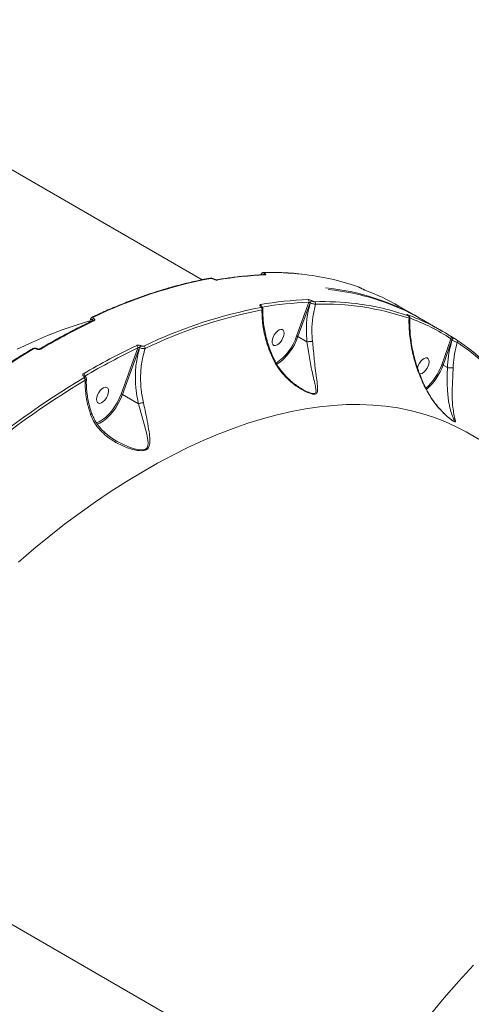
# Model space of a CAD drawing. Units: millimetres. Extents: x -9081 to 9025, y -10287 to 9312.
# Drawn here: x -5224 to -4997, y 2867 to 3363 of the extents above; entities that cross this region are included whole.
import ezdxf

# ---------------------------------------------------------------- set-up
doc = ezdxf.new("R2010")
doc.units = ezdxf.units.MM
doc.layers.add('dikom', color=7, linetype='Continuous')

msp = doc.modelspace()

# ---------------------------------------------------------------- linework, layer by layer
at = {"layer": 'dikom', "color": 7, "linetype": 'Continuous', "lineweight": 15}
for p, q in [((-5132.16, 3232.23), (-5359.16, 3363.28)), ((-5126.48, 3232.54), (-5126.54, 3232.57)), ((-5126.26, 3232.51), (-5126.32, 3232.54)), ((-5102.35, 3235.2), (-5102.61, 3234.62)), ((-5100.78, 3234.7), (-5100.78, 3234.7)), ((-5100.69, 3235.3), (-5100.65, 3235.27)), ((-5052.31, 3227.97), (-5052.38, 3228.01)), ((-5052.34, 3227.99), (-5052.38, 3228.01)), ((-5052.26, 3227.95), (-5052.34, 3227.99)), ((-5052.26, 3227.95), (-5052.31, 3227.97)), ((-5076.9, 3221.56), (-5076.86, 3221.54)), ((-5102.67, 3218.79), (-5102.73, 3218.82)), ((-5102.45, 3218.76), (-5102.51, 3218.79)), ((-5084.64, 3203.71), (-5078.48, 3220.84)), ((-5077.82, 3220.61), (-5083.97, 3203.51)), ((-5077.78, 3220.59), (-5077.82, 3220.61)), ((-5023.15, 3213.16), (-5033.17, 3218.95)), ((-5187.59, 3211.77), (-5187.85, 3211.28)), ((-5187.67, 3211.37), (-5187.53, 3211.74)), ((-5187.53, 3211.74), (-5187.59, 3211.77)), ((-5186.87, 3212.66), (-5186.81, 3212.63)), ((-5028.48, 3214.21), (-5028.55, 3214.25)), ((-5028.51, 3214.23), (-5028.55, 3214.25)), ((-5028.43, 3214.19), (-5028.51, 3214.23)), ((-5028.43, 3214.19), (-5028.48, 3214.21)), ((-5011.64, 3206.52), (-5021.66, 3212.31)), ((-5079.43, 3200.89), (-5083.97, 3203.51)), ((-5011.55, 3189.37), (-5006.88, 3202.47)), ((-5006.4, 3201.76), (-5010.89, 3189.17)), ((-5006.38, 3201.75), (-5006.4, 3201.76)), ((-5005.29, 3202.66), (-5005.31, 3202.67)), ((-5005.31, 3202.67), (-5005.3, 3202.67)), ((-5005.29, 3202.66), (-5005.28, 3202.65)), ((-5215.65, 3197.32), (-5215.69, 3197.34)), ((-5215.22, 3197.37), (-5215.26, 3197.4)), ((-5173.03, 3174.54), (-5164.6, 3197.79)), ((-5163.78, 3198.02), (-5172.36, 3174.34)), ((-5163.72, 3197.99), (-5163.78, 3198.02)), ((-5163.06, 3198.91), (-5163, 3198.88)), ((-5008.7, 3187.91), (-5010.89, 3189.17)), ((-5008.69, 3187.91), (-5008.7, 3187.91)), ((-5191.85, 3183.58), (-5191.89, 3183.61)), ((-5191.42, 3183.64), (-5191.46, 3183.66)), ((-5164.28, 3169.68), (-5172.36, 3174.34)), ((-5184.3, 3159.69), (-5185.07, 3159.37)), ((-4771.39, 3023.94), (-4998.39, 3154.99)), ((-5324.44, 2962.77), (-5064.63, 2812.76))]:
    msp.add_line(p, q, dxfattribs=at)
at = {"layer": 'dikom', "color": 7, "linetype": 'Continuous', "lineweight": 15, "flags": 128}
for points in [[(-5225.38, 3197.27), (-5217.75, 3200.79), (-5210.17, 3204.01), (-5202.65, 3206.93), (-5195.2, 3209.53), (-5188.77, 3211.54)], [(-5091.12, 3204.06), (-5090.97, 3205.13), (-5091.06, 3206.05), (-5091.39, 3206.72), (-5091.93, 3207.1), (-5092.64, 3207.16), (-5093.45, 3206.89), (-5094.31, 3206.32), (-5095.14, 3205.48), (-5095.88, 3204.46), (-5096.46, 3203.32), (-5096.84, 3202.17), (-5096.99, 3201.09), (-5096.9, 3200.18), (-5096.57, 3199.5), (-5096.03, 3199.12), (-5095.32, 3199.06), (-5094.51, 3199.33), (-5093.65, 3199.91), (-5092.82, 3200.74), (-5092.08, 3201.77), (-5091.5, 3202.9), (-5091.12, 3204.06)], [(-5006.4, 3201.76), (-5006.31, 3201.98), (-5006.18, 3202.19), (-5006.04, 3202.37), (-5005.88, 3202.53), (-5005.72, 3202.64), (-5005.56, 3202.7), (-5005.42, 3202.71), (-5005.31, 3202.67)], [(-5006.38, 3201.75), (-5006.28, 3201.97), (-5006.16, 3202.17), (-5006.01, 3202.36), (-5005.86, 3202.51), (-5005.69, 3202.62), (-5005.54, 3202.69), (-5005.4, 3202.7), (-5005.29, 3202.66)], [(-5018.03, 3189.72), (-5017.88, 3190.79), (-5017.98, 3191.71), (-5018.31, 3192.38), (-5018.85, 3192.76), (-5019.55, 3192.82), (-5020.37, 3192.55), (-5021.23, 3191.98), (-5022.06, 3191.14), (-5022.8, 3190.12), (-5023.38, 3188.98), (-5023.76, 3187.83), (-5023.79, 3187.71)], [(-5022.72, 3184.73), (-5022.24, 3184.72), (-5021.43, 3184.99), (-5020.57, 3185.57), (-5019.74, 3186.4), (-5019, 3187.43), (-5018.42, 3188.57), (-5018.03, 3189.72)], [(-5179.51, 3174.89), (-5179.36, 3175.96), (-5179.45, 3176.87), (-5179.78, 3177.55), (-5180.32, 3177.93), (-5181.03, 3177.99), (-5181.84, 3177.72), (-5182.7, 3177.14), (-5183.53, 3176.31), (-5184.27, 3175.28), (-5184.85, 3174.15), (-5185.23, 3173), (-5185.38, 3171.92), (-5185.29, 3171.01), (-5184.96, 3170.33), (-5184.42, 3169.95), (-5183.71, 3169.89), (-5182.9, 3170.16), (-5182.04, 3170.74), (-5181.21, 3171.57), (-5180.47, 3172.6), (-5179.89, 3173.73), (-5179.51, 3174.89)], [(-5185.45, 3159.98), (-5184.14, 3160.56), (-5182.51, 3161.55), (-5180.87, 3162.83), (-5179.27, 3164.36), (-5177.74, 3166.13), (-5176.32, 3168.07), (-5175.04, 3170.16), (-5173.94, 3172.33), (-5173.03, 3174.54)], [(-5172.36, 3174.34), (-5173.3, 3172.06), (-5174.44, 3169.82), (-5175.76, 3167.68), (-5177.23, 3165.67), (-5178.8, 3163.85), (-5180.45, 3162.26), (-5182.14, 3160.94), (-5183.82, 3159.92), (-5184.3, 3159.69)], [(-4998.39, 3154.99), (-4999.25, 3155.48), (-5004.56, 3158.28), (-5010.05, 3160.76), (-5015.7, 3162.93), (-5021.52, 3164.79), (-5027.49, 3166.33), (-5033.61, 3167.55), (-5039.88, 3168.45), (-5046.28, 3169.03), (-5052.82, 3169.29), (-5059.49, 3169.23), (-5066.27, 3168.85), (-5073.17, 3168.15), (-5080.18, 3167.12), (-5087.29, 3165.78), (-5094.5, 3164.12), (-5101.79, 3162.15), (-5109.17, 3159.86), (-5116.62, 3157.25), (-5124.14, 3154.34), (-5131.71, 3151.12), (-5139.35, 3147.6), (-5147.03, 3143.77), (-5154.74, 3139.65), (-5162.49, 3135.23), (-5170.27, 3130.53), (-5178.06, 3125.54), (-5185.87, 3120.27), (-5193.67, 3114.72), (-5201.48, 3108.91), (-5209.27, 3102.83), (-5217.04, 3096.49), (-5224.79, 3089.89)], [(-5175, 3150.63), (-5169.24, 3147.92), (-5166.49, 3147.03), (-5163.65, 3146.48), (-5161.49, 3146.55), (-5161.08, 3146.67), (-5160.24, 3147.17), (-5160.05, 3147.37), (-5159.57, 3148.4), (-5159.43, 3149.78), (-5159.55, 3151.29), (-5160.11, 3154.29), (-5161.37, 3159.31), (-5162.89, 3164.85), (-5164.28, 3169.67), (-5164.28, 3169.68), (-5164.28, 3169.68)], [(-5017.45, 2861.61), (-5010.25, 2870.19), (-5002.96, 2878.57), (-4995.6, 2886.75)]]:
    msp.add_lwpolyline(points, dxfattribs=at)
at = {"layer": 'dikom', "color": 7, "linetype": 'Continuous', "lineweight": 15}
for centre, radius, start, end in [((-5081.16, 2992.1), 245.28, 100.9847, 115.5448), ((-5128.24, 3232.31), 0.668, 58.7859, 99.7832), ((-5126.47, 3232.26), 0.316, 62.0694, 102.5983), ((-5126.41, 3232.23), 0.314, 60.4878, 102.6712), ((-5124.76, 3231.49), 0.673, 58.9536, 99.9031), ((-5094.24, 3061.6), 173.12, 92.0403, 100.0359), ((-5100.45, 3234.2), 1.12, 102.554, 155.1989), ((-5100.41, 3234.19), 1.11, 102.4449, 154.1289), ((-5101.21, 3235.14), 0.696, 59.4795, 91.2617), ((-5097.12, 3092.29), 143.51, 83.9812, 91.494), ((-5100.76, 3234.01), 0.694, 59.4283, 91.6484), ((-5094.82, 3111.76), 123.9, 70.6056, 84.0946), ((-5081.59, 3110.82), 117.85, 59.8525, 84.3971), ((-5080.23, 3109.55), 118.28, 60.3174, 84.3898), ((-5089.38, 3121.51), 112.49, 60.0214, 69.6641), ((-5072.71, 3049.17), 173.12, 92.0403, 100.0359), ((-5079.5, 3221.26), 1.11, 337.9794, 55.6451), ((-5076.53, 3220.27), 1.34, 105.9134, 165.2101), ((-5076.49, 3220.25), 1.34, 105.9196, 165.2038), ((-5055.83, 2977.47), 245.28, 100.9847, 115.5448), ((-5055.45, 2976.75), 244.73, 100.9846, 115.5448), ((-5103.49, 3218.7), 1.12, 0.4599, 57.0067), ((-5102.66, 3218.52), 0.314, 60.2891, 102.6704), ((-5102.6, 3218.48), 0.317, 63.2904, 102.5465), ((-5103.21, 3217.29), 1.17, 345.6619, 56.236), ((-5072.34, 3048.46), 172.49, 92.0378, 99.8865), ((-5071.78, 3078.37), 142.8, 83.1075, 91.5059), ((-5076.15, 3220.21), 1.1, 341.1348, 55.7772), ((-5070.71, 3089.37), 130.56, 70.9186, 91.9302), ((-5069.26, 3098.03), 122.98, 70.569, 83.1741), ((-5039.23, 2901.32), 343.46, 115.4332, 120.4962), ((-5186.06, 3211.27), 1.61, 120.1347, 161.697), ((-5186, 3211.23), 1.61, 120.1265, 161.717), ((-5187.26, 3212.9), 0.601, 56.2983, 112.2445), ((-5187.07, 3210.99), 0.605, 56.5048, 112.2306), ((-5067.71, 3109.4), 112.14, 57.2933, 69.676), ((-5029.17, 3213.87), 0.803, 24.7891, 59.4011), ((-5028.9, 3213.2), 0.978, 333.0853, 55.4832), ((-5067.3, 3108.39), 111.82, 57.2915, 69.1857), ((-5110.02, 3212.37), 26.83, 304.0142, 341.157), ((-5110.2, 3212.47), 27.71, 304.2222, 341.1405), ((-5007.64, 3203), 0.923, 325.0529, 55.3317), ((-5069.46, 3103.58), 118.1, 38.4567, 56.3614), ((-5004.55, 3201.15), 0.907, 328.6228, 55.7809), ((-4983, 2807.59), 454.69, 120.9886, 130.1305), ((-5217.43, 3196.91), 0.572, 54.8588, 115.6759), ((-5215.43, 3197.01), 0.427, 66.3447, 127.6147), ((-5215.39, 3196.98), 0.426, 65.7735, 127.6543), ((-5213.86, 3196.8), 0.57, 54.7438, 115.7203), ((-5017.7, 2888.89), 343.46, 115.4332, 120.4962), ((-5017.45, 2888.37), 342.63, 115.4332, 120.4964), ((-5165.91, 3197.95), 1.33, 353.2337, 57.6856), ((-5162.25, 3197.52), 1.61, 120.1265, 161.717), ((-5162.19, 3197.48), 1.61, 120.1343, 161.7092), ((-5162.31, 3197.65), 1.33, 355.9594, 57.4971), ((-5069.05, 3102.57), 117.83, 38.4568, 56.3615), ((-5038.78, 3199.14), 28.93, 311.6379, 340.2644), ((-5038.43, 3198.89), 29.21, 311.0237, 340.5722), ((-4957.67, 2792.96), 454.69, 120.9886, 130.1305), ((-4957.51, 2792.65), 453.68, 120.9885, 130.1306), ((-5192.74, 3183.64), 1.41, 358.3985, 58.3798), ((-5191.63, 3183.27), 0.425, 65.6302, 127.6983), ((-5191.59, 3183.24), 0.43, 67.4632, 127.4896), ((-5192.53, 3181.53), 1.44, 1.6271, 58.1793), ((-5173.08, 3173.14), 1.4, 59.3661, 87.9112)]:
    msp.add_arc(centre, radius, start, end, dxfattribs=at)
for points, knots in [([(-5128.35, 3232.97), (-5129.59, 3232.73), (-5133.18, 3232.05), (-5139.19, 3230.71), (-5146.39, 3228.85), (-5153.67, 3226.71), (-5161.02, 3224.28), (-5168.43, 3221.58), (-5175.89, 3218.6), (-5182.25, 3215.87), (-5186.13, 3214.08), (-5187.49, 3213.45)], [0, 0, 0, 0, 0.06529, 0.189254, 0.313229, 0.437217, 0.561216, 0.685223, 0.809236, 0.933253, 1, 1, 1, 1]), ([(-5126.33, 3232.54), (-5126.36, 3232.56), (-5126.55, 3232.68), (-5127.01, 3232.86), (-5127.66, 3232.99), (-5128.11, 3233.04), (-5128.33, 3232.96), (-5128.35, 3232.96)], [0, 0, 0, 0, 0.055027, 0.341557, 0.639529, 0.966978, 1, 1, 1, 1]), ([(-5126.54, 3232.57), (-5126.63, 3232.62), (-5126.8, 3232.71), (-5127.11, 3232.81), (-5127.43, 3232.88), (-5127.7, 3232.9), (-5127.83, 3232.89), (-5127.89, 3232.88)], [0, 0, 0, 0, 0.203925, 0.407965, 0.613464, 0.82651, 1, 1, 1, 1]), ([(-5124.41, 3232.07), (-5124.5, 3232.06), (-5124.71, 3232.03), (-5125.13, 3232.07), (-5125.61, 3232.18), (-5126.09, 3232.33), (-5126.35, 3232.47), (-5126.48, 3232.54)], [0, 0, 0, 0, 0.174151, 0.389556, 0.59576, 0.797874, 1, 1, 1, 1]), ([(-5124.87, 3232.15), (-5124.87, 3232.15), (-5124.88, 3232.15), (-5124.97, 3232.14), (-5125.15, 3232.15), (-5125.41, 3232.19), (-5125.72, 3232.27), (-5126.01, 3232.38), (-5126.19, 3232.46), (-5126.25, 3232.5), (-5126.26, 3232.51)], [0, 0, 0, 0, 0.060555, 0.170715, 0.310293, 0.472434, 0.656898, 0.823816, 0.968196, 1, 1, 1, 1]), ([(-5100.78, 3234.7), (-5101.95, 3234.65), (-5105.36, 3234.52), (-5111.08, 3234.07), (-5117.92, 3233.29), (-5122.56, 3232.53), (-5124.86, 3232.15)], [0, 0, 0, 0, 0.149906, 0.43428, 0.718703, 1, 1, 1, 1]), ([(-5102.01, 3234.65), (-5102.09, 3234.72), (-5102.27, 3234.89), (-5102.36, 3235.07), (-5102.3, 3235.14), (-5102.28, 3235.16)], [0, 0, 0, 0, 0.330503, 0.804267, 1, 1, 1, 1]), ([(-5101.23, 3235.83), (-5101.28, 3235.83), (-5101.46, 3235.83), (-5101.77, 3235.74), (-5102.09, 3235.51), (-5102.28, 3235.3), (-5102.31, 3235.17), (-5102.31, 3235.16)], [0, 0, 0, 0, 0.1281397, 0.4351287, 0.7086449, 0.9893159, 1, 1, 1, 1]), ([(-5082.36, 3235.07), (-5083.99, 3235.24), (-5087.72, 3235.62), (-5093.59, 3235.87), (-5098.27, 3235.9), (-5100.8, 3235.85), (-5101.23, 3235.84)], [0, 0, 0, 0, 0.264636, 0.608123, 0.933735, 1, 1, 1, 1]), ([(-5100.86, 3235.74), (-5100.92, 3235.74), (-5101.03, 3235.72), (-5101.07, 3235.65), (-5101.02, 3235.53), (-5100.88, 3235.41), (-5100.74, 3235.33), (-5100.69, 3235.3)], [0, 0, 0, 0, 0.21427, 0.428447, 0.642897, 0.85774, 1, 1, 1, 1]), ([(-5100.65, 3235.27), (-5100.57, 3235.23), (-5100.38, 3235.11), (-5100.17, 3234.92), (-5100.08, 3234.75), (-5100.15, 3234.64), (-5100.32, 3234.62), (-5100.41, 3234.6)], [0, 0, 0, 0, 0.140793, 0.355278, 0.570029, 0.784972, 1, 1, 1, 1]), ([(-5052.38, 3228.01), (-5052.46, 3228.05), (-5052.61, 3228.14), (-5052.87, 3228.27), (-5053.14, 3228.4), (-5053.41, 3228.52), (-5053.58, 3228.59), (-5053.66, 3228.62), (-5053.67, 3228.63)], [0, 0, 0, 0, 0.167371, 0.334468, 0.50915, 0.713072, 0.957727, 1, 1, 1, 1]), ([(-5050.28, 3226.99), (-5050.3, 3227), (-5050.43, 3227.04), (-5050.7, 3227.16), (-5051.14, 3227.36), (-5051.56, 3227.56), (-5051.96, 3227.77), (-5052.19, 3227.9), (-5052.31, 3227.97)], [0, 0, 0, 0, 0.039241, 0.287235, 0.495219, 0.671019, 0.8353, 1, 1, 1, 1]), ([(-5078.88, 3222.18), (-5078.77, 3222.17), (-5078.55, 3222.16), (-5078.1, 3222.06), (-5077.62, 3221.9), (-5077.2, 3221.73), (-5076.98, 3221.61), (-5076.9, 3221.56)], [0, 0, 0, 0, 0.215038, 0.429943, 0.644699, 0.859215, 1, 1, 1, 1]), ([(-5076.86, 3221.54), (-5076.8, 3221.5), (-5076.65, 3221.42), (-5076.37, 3221.3), (-5076.05, 3221.2), (-5075.75, 3221.13), (-5075.6, 3221.12), (-5075.53, 3221.12)], [0, 0, 0, 0, 0.142291, 0.357097, 0.571524, 0.78567, 1, 1, 1, 1]), ([(-5102.73, 3218.82), (-5102.79, 3218.86), (-5102.97, 3218.97), (-5103.18, 3219.17), (-5103.27, 3219.38), (-5103.18, 3219.56), (-5102.98, 3219.61), (-5102.88, 3219.64)], [0, 0, 0, 0, 0.108292, 0.320433, 0.543074, 0.771598, 1, 1, 1, 1]), ([(-5102.57, 3218.26), (-5102.5, 3218.27), (-5102.37, 3218.31), (-5102.31, 3218.42), (-5102.37, 3218.56), (-5102.51, 3218.69), (-5102.63, 3218.76), (-5102.67, 3218.79)], [0, 0, 0, 0, 0.2288234, 0.457845, 0.6785109, 0.8883713, 1, 1, 1, 1]), ([(-5102.5, 3218.79), (-5102.53, 3218.81), (-5102.6, 3218.85), (-5102.65, 3218.89), (-5102.65, 3218.89), (-5102.65, 3218.89)], [0, 0, 0, 0, 0.266578, 0.708386, 1, 1, 1, 1]), ([(-5101.63, 3217.49), (-5101.63, 3217.58), (-5101.62, 3217.8), (-5101.75, 3218.11), (-5101.98, 3218.42), (-5102.21, 3218.63), (-5102.41, 3218.73), (-5102.46, 3218.75)], [0, 0, 0, 0, 0.163193, 0.379886, 0.609351, 0.891741, 1, 1, 1, 1]), ([(-5101.62, 3217.49), (-5101.64, 3217.39), (-5101.69, 3217.2), (-5101.95, 3217.06), (-5102.08, 3217)], [0, 0, 0, 0, 0.493445, 1, 1, 1, 1]), ([(-5096.33, 3191.87), (-5097.22, 3193.9), (-5099.02, 3197.99), (-5100.6, 3203.5), (-5101.57, 3208.4), (-5102.08, 3212.69), (-5102.08, 3215.56), (-5102.08, 3217)], [0, 0, 0, 0, 0.2398775, 0.4858751, 0.6394229, 0.8185482, 1, 1, 1, 1]), ([(-5095.99, 3192.15), (-5096.25, 3192.7), (-5097.03, 3194.34), (-5098.12, 3197.14), (-5099.26, 3200.53), (-5100.18, 3203.94), (-5100.89, 3207.33), (-5101.38, 3210.68), (-5101.62, 3213.95), (-5101.69, 3216.23), (-5101.61, 3217.37), (-5101.61, 3217.49)], [0, 0, 0, 0, 0.065401, 0.194951, 0.325537, 0.456971, 0.588808, 0.720356, 0.852322, 0.98442, 1, 1, 1, 1]), ([(-5079.43, 3200.89), (-5079.59, 3203.01), (-5079.9, 3207.28), (-5079.4, 3213.97), (-5078.34, 3218.31), (-5077.78, 3220.59)], [0, 0, 0, 0, 0.316568, 0.640667, 1, 1, 1, 1]), ([(-5077.82, 3220.61), (-5077.85, 3220.63), (-5077.93, 3220.67), (-5078.06, 3220.73), (-5078.22, 3220.79), (-5078.37, 3220.83), (-5078.44, 3220.84), (-5078.48, 3220.84)], [0, 0, 0, 0, 0.140715, 0.355175, 0.570019, 0.784913, 1, 1, 1, 1]), ([(-5075.11, 3219.86), (-5075.26, 3219.86), (-5075.55, 3219.86), (-5076.16, 3219.98), (-5076.8, 3220.17), (-5077.37, 3220.38), (-5077.67, 3220.53), (-5077.78, 3220.59)], [0, 0, 0, 0, 0.214247, 0.428309, 0.642744, 0.857606, 1, 1, 1, 1]), ([(-5075.11, 3219.86), (-5075.63, 3217.71), (-5076.68, 3213.37), (-5077.09, 3207.02), (-5076.77, 3202.94), (-5076.63, 3201.18)], [0, 0, 0, 0, 0.35586, 0.721482, 1, 1, 1, 1]), ([(-5187.3, 3211.55), (-5188.63, 3210.92), (-5192.48, 3209.07), (-5198.9, 3205.8), (-5206.51, 3201.71), (-5211.59, 3198.77), (-5214.11, 3197.32)], [0, 0, 0, 0, 0.149902, 0.434721, 0.719544, 1, 1, 1, 1]), ([(-5188.24, 3212.75), (-5188.44, 3212.27), (-5188.74, 3211.53), (-5189.11, 3210.85), (-5189.23, 3210.62)], [0, 0, 0, 0, 0.6569592, 1, 1, 1, 1]), ([(-5187.59, 3211.77), (-5187.67, 3211.83), (-5187.91, 3211.99), (-5188.17, 3212.27), (-5188.29, 3212.55), (-5188.22, 3212.68), (-5188.19, 3212.73)], [0, 0, 0, 0, 0.170046, 0.489685, 0.823338, 1, 1, 1, 1]), ([(-5187.48, 3213.44), (-5187.54, 3213.42), (-5187.75, 3213.33), (-5188.03, 3213.1), (-5188.15, 3212.83), (-5188.2, 3212.73)], [0, 0, 0, 0, 0.175152, 0.678618, 1, 1, 1, 1]), ([(-5187.41, 3211.58), (-5187.41, 3211.58), (-5187.39, 3211.61), (-5187.44, 3211.65), (-5187.48, 3211.7), (-5187.51, 3211.73), (-5187.53, 3211.74)], [0, 0, 0, 0, 0.000809, 0.512034, 0.67214, 1, 1, 1, 1]), ([(-5187.3, 3211.55), (-5187.29, 3211.55), (-5187.28, 3211.56), (-5187.3, 3211.55), (-5187.3, 3211.55)], [0, 0, 0, 0, 0.976167, 1, 1, 1, 1]), ([(-5186.93, 3213.4), (-5187, 3213.36), (-5187.14, 3213.27), (-5187.21, 3213.1), (-5187.16, 3212.91), (-5187.03, 3212.76), (-5186.91, 3212.69), (-5186.87, 3212.66)], [0, 0, 0, 0, 0.228785, 0.457841, 0.678522, 0.888359, 1, 1, 1, 1]), ([(-5186.81, 3212.63), (-5186.75, 3212.59), (-5186.57, 3212.47), (-5186.37, 3212.25), (-5186.3, 3211.96), (-5186.41, 3211.69), (-5186.63, 3211.56), (-5186.73, 3211.5)], [0, 0, 0, 0, 0.108303, 0.320414, 0.543056, 0.771563, 1, 1, 1, 1]), ([(-5028.55, 3214.25), (-5028.6, 3214.28), (-5028.78, 3214.38), (-5028.99, 3214.52), (-5029.1, 3214.63), (-5029.06, 3214.66), (-5028.86, 3214.6), (-5028.76, 3214.56)], [0, 0, 0, 0, 0.079622, 0.275723, 0.47075, 0.710552, 1, 1, 1, 1]), ([(-5028.55, 3214.25), (-5028.59, 3214.28), (-5028.7, 3214.34), (-5028.79, 3214.4), (-5028.84, 3214.44), (-5028.83, 3214.43), (-5028.83, 3214.43)], [0, 0, 0, 0, 0.239578, 0.665241, 0.959339, 1, 1, 1, 1]), ([(-5028.35, 3214), (-5028.27, 3213.98), (-5028.15, 3213.94), (-5028.12, 3213.97), (-5028.2, 3214.03), (-5028.33, 3214.12), (-5028.44, 3214.19), (-5028.48, 3214.21)], [0, 0, 0, 0, 0.30255, 0.53467, 0.725478, 0.917093, 1, 1, 1, 1]), ([(-5027.59, 3213.04), (-5027.59, 3213.04), (-5027.57, 3213.14), (-5027.62, 3213.33), (-5027.7, 3213.56), (-5027.83, 3213.74), (-5027.95, 3213.87), (-5028.12, 3213.99), (-5028.27, 3214.09), (-5028.44, 3214.19), (-5028.47, 3214.21)], [0, 0, 0, 0, 0.005691, 0.170799, 0.311856, 0.435945, 0.543877, 0.660456, 0.92639, 1, 1, 1, 1]), ([(-5018.43, 3175.17), (-5018.59, 3175.47), (-5019.42, 3176.96), (-5020.81, 3179.71), (-5023.02, 3184.75), (-5024.75, 3189.77), (-5026.15, 3195.06), (-5027.03, 3199.27), (-5027.69, 3203.84), (-5028.06, 3208.37), (-5028.04, 3211.29), (-5028.03, 3212.76)], [0, 0, 0, 0, 0.024296, 0.122247, 0.220218, 0.421516, 0.511889, 0.632236, 0.752591, 0.876296, 1, 1, 1, 1]), ([(-5027.62, 3213.04), (-5027.62, 3212.99), (-5027.63, 3212.87), (-5027.83, 3212.79), (-5028, 3212.76), (-5028.03, 3212.76)], [0, 0, 0, 0, 0.357965, 0.897201, 1, 1, 1, 1]), ([(-5018.33, 3175.24), (-5018.64, 3175.8), (-5019.56, 3177.43), (-5020.9, 3180.26), (-5022.37, 3183.71), (-5023.68, 3187.32), (-5024.84, 3191.05), (-5025.82, 3194.88), (-5026.6, 3198.76), (-5027.19, 3202.68), (-5027.55, 3206.58), (-5027.69, 3210.06), (-5027.62, 3212.17), (-5027.59, 3213.04)], [0, 0, 0, 0, 0.046182, 0.133599, 0.223858, 0.31709, 0.413246, 0.512068, 0.613059, 0.715768, 0.820737, 0.925755, 1, 1, 1, 1]), ([(-5084.64, 3203.71), (-5084.62, 3203.71), (-5084.6, 3203.71), (-5084.54, 3203.71), (-5084.43, 3203.69), (-5084.27, 3203.65), (-5084.11, 3203.59), (-5084.02, 3203.54), (-5083.97, 3203.51)], [0, 0, 0, 0, 0.070224, 0.14145, 0.356105, 0.570695, 0.785333, 1, 1, 1, 1]), ([(-5008.7, 3187.91), (-5008.68, 3188.29), (-5008.55, 3190.74), (-5008.02, 3195.45), (-5006.95, 3199.57), (-5006.38, 3201.75)], [0, 0, 0, 0, 0.081478, 0.51566, 1, 1, 1, 1]), ([(-5007.11, 3203.76), (-5007.04, 3203.71), (-5006.87, 3203.61), (-5006.52, 3203.39), (-5006.11, 3203.14), (-5005.68, 3202.89), (-5005.43, 3202.74), (-5005.3, 3202.67)], [0, 0, 0, 0, 0.189031, 0.404531, 0.606851, 0.803354, 1, 1, 1, 1]), ([(-5006.4, 3201.76), (-5006.43, 3201.78), (-5006.47, 3201.81), (-5006.56, 3201.89), (-5006.65, 3201.99), (-5006.76, 3202.16), (-5006.84, 3202.32), (-5006.87, 3202.42), (-5006.88, 3202.47)], [0, 0, 0, 0, 0.127173, 0.162596, 0.340409, 0.54541, 0.783143, 1, 1, 1, 1]), ([(-5003.77, 3200.68), (-5003.89, 3200.71), (-5004.13, 3200.77), (-5004.66, 3200.96), (-5005.26, 3201.21), (-5005.86, 3201.48), (-5006.2, 3201.66), (-5006.38, 3201.75)], [0, 0, 0, 0, 0.184787, 0.398812, 0.601273, 0.799032, 1, 1, 1, 1]), ([(-5005.28, 3202.65), (-5005.19, 3202.6), (-5005.02, 3202.5), (-5004.73, 3202.33), (-5004.45, 3202.16), (-5004.2, 3202.01), (-5004.09, 3201.93), (-5004.04, 3201.9)], [0, 0, 0, 0, 0.1951214, 0.3900442, 0.5932859, 0.8110714, 1, 1, 1, 1]), ([(-5217.68, 3197.43), (-5219.03, 3196.62), (-5222.95, 3194.27), (-5229.44, 3190.2), (-5237.16, 3185.12), (-5244.88, 3179.79), (-5252.61, 3174.21), (-5260.33, 3168.4), (-5267.9, 3162.46), (-5273.33, 3158.04), (-5276.19, 3155.65), (-5276.63, 3155.29)], [0, 0, 0, 0, 0.068851, 0.199678, 0.330505, 0.461328, 0.592149, 0.722967, 0.85378, 0.977705, 1, 1, 1, 1]), ([(-5215.26, 3197.4), (-5215.26, 3197.4), (-5215.42, 3197.53), (-5215.91, 3197.67), (-5216.66, 3197.75), (-5217.3, 3197.65), (-5217.59, 3197.46), (-5217.67, 3197.41)], [0, 0, 0, 0, 0.000607, 0.270623, 0.568345, 0.880777, 1, 1, 1, 1]), ([(-5215.69, 3197.34), (-5215.75, 3197.37), (-5215.89, 3197.45), (-5216.18, 3197.52), (-5216.53, 3197.54), (-5216.85, 3197.5), (-5217.02, 3197.42), (-5217.1, 3197.38)], [0, 0, 0, 0, 0.1422546, 0.3570744, 0.5715345, 0.7857165, 1, 1, 1, 1]), ([(-5213.53, 3197.27), (-5213.66, 3197.21), (-5213.91, 3197.09), (-5214.4, 3197.03), (-5214.91, 3197.05), (-5215.34, 3197.16), (-5215.56, 3197.28), (-5215.65, 3197.32)], [0, 0, 0, 0, 0.215029, 0.429942, 0.644692, 0.859207, 1, 1, 1, 1]), ([(-5214.11, 3197.32), (-5214.11, 3197.32), (-5214.11, 3197.31), (-5214.18, 3197.28), (-5214.3, 3197.25), (-5214.48, 3197.22), (-5214.71, 3197.23), (-5214.93, 3197.26), (-5215.11, 3197.32), (-5215.18, 3197.36), (-5215.21, 3197.37)], [0, 0, 0, 0, 0.0187028, 0.1419849, 0.2654576, 0.4099503, 0.5680148, 0.7306883, 0.8740701, 1, 1, 1, 1]), ([(-5164.28, 3169.68), (-5164.74, 3171.86), (-5165.66, 3176.28), (-5165.99, 3183.34), (-5165.51, 3190.71), (-5164.32, 3195.54), (-5163.72, 3197.99)], [0, 0, 0, 0, 0.232891, 0.471298, 0.731973, 1, 1, 1, 1]), ([(-5165.21, 3199.07), (-5165.11, 3199.11), (-5164.88, 3199.19), (-5164.44, 3199.25), (-5163.94, 3199.22), (-5163.45, 3199.11), (-5163.19, 3198.98), (-5163.06, 3198.91)], [0, 0, 0, 0, 0.174175, 0.389598, 0.595804, 0.797847, 1, 1, 1, 1]), ([(-5163.78, 3198.02), (-5163.82, 3198.04), (-5163.86, 3198.06), (-5163.97, 3198.08), (-5164.1, 3198.07), (-5164.29, 3198.01), (-5164.46, 3197.91), (-5164.56, 3197.83), (-5164.6, 3197.79)], [0, 0, 0, 0, 0.144592, 0.175587, 0.362584, 0.57105, 0.804715, 1, 1, 1, 1]), ([(-5160.99, 3197.56), (-5161.11, 3197.53), (-5161.38, 3197.48), (-5161.93, 3197.49), (-5162.56, 3197.58), (-5163.2, 3197.75), (-5163.55, 3197.91), (-5163.72, 3197.99)], [0, 0, 0, 0, 0.170046, 0.380803, 0.586707, 0.793122, 1, 1, 1, 1]), ([(-5160.99, 3197.56), (-5161.59, 3195.25), (-5162.81, 3190.56), (-5163.35, 3183.49), (-5163.1, 3176.63), (-5162.27, 3172.39), (-5161.84, 3170.25)], [0, 0, 0, 0, 0.262565, 0.532665, 0.763647, 1, 1, 1, 1]), ([(-5163, 3198.88), (-5162.91, 3198.84), (-5162.74, 3198.75), (-5162.42, 3198.68), (-5162.09, 3198.66), (-5161.81, 3198.69), (-5161.66, 3198.75), (-5161.6, 3198.77)], [0, 0, 0, 0, 0.2039661, 0.4080383, 0.6135348, 0.8265659, 1, 1, 1, 1]), ([(-5076.63, 3201.18), (-5076.5, 3199.88), (-5076.21, 3197.1), (-5075.82, 3192.95), (-5075.34, 3188.42), (-5074.78, 3183.83), (-5074.24, 3179.91), (-5074, 3177.35), (-5074.1, 3175.86), (-5074.43, 3174.99), (-5075, 3174.62), (-5075.7, 3174.48), (-5076.71, 3174.53), (-5078.68, 3175.14), (-5081.12, 3176.3), (-5084.63, 3178.41), (-5088.83, 3181.68), (-5092.45, 3185.61), (-5094.9, 3189.1), (-5095.85, 3190.95), (-5096.33, 3191.87)], [0, 0, 0, 0, 0.0590571, 0.126772, 0.19653, 0.2899973, 0.3861939, 0.4527697, 0.486432, 0.5209069, 0.5489143, 0.5542506, 0.5800466, 0.6152115, 0.6617344, 0.7094933, 0.8061395, 0.9056044, 0.9525534, 1, 1, 1, 1]), ([(-5081.59, 3176.92), (-5081.49, 3176.86), (-5080.53, 3176.27), (-5078.91, 3175.5), (-5077, 3174.83), (-5076.06, 3174.77), (-5075.44, 3174.9), (-5074.98, 3175.28), (-5074.83, 3176.14), (-5074.96, 3177.63), (-5075.53, 3180.15), (-5076.46, 3184), (-5077.4, 3188.45), (-5078.2, 3192.9), (-5078.83, 3196.9), (-5079.24, 3199.64), (-5079.43, 3200.89), (-5079.43, 3200.89)], [0, 0, 0, 0, 0.008882, 0.079715, 0.129744, 0.165301, 0.172645, 0.211704, 0.260575, 0.311393, 0.411822, 0.555007, 0.701583, 0.805125, 0.911068, 0.999951, 1, 1, 1, 1]), ([(-5076.63, 3201.18), (-5076.66, 3201.18), (-5076.75, 3201.18), (-5077.01, 3201.16), (-5077.5, 3201.11), (-5078.16, 3201.04), (-5078.85, 3200.97), (-5079.23, 3200.92), (-5079.43, 3200.89)], [0, 0, 0, 0, 0.038103, 0.149206, 0.361896, 0.574594, 0.787294, 1, 1, 1, 1]), ([(-5079.43, 3200.89), (-5079.43, 3200.89), (-5079.43, 3200.89), (-5079.43, 3200.89), (-5079.43, 3200.89)], [0, 0, 0, 0, 0.616593, 1, 1, 1, 1]), ([(-5003.77, 3200.68), (-5004.25, 3198.73), (-5005.19, 3194.92), (-5005.64, 3190.55), (-5005.74, 3188.2), (-5005.76, 3187.83)], [0, 0, 0, 0, 0.4665303, 0.9150072, 1, 1, 1, 1]), ([(-5096.02, 3192.14), (-5096.03, 3192.11), (-5096.04, 3192.08), (-5096.18, 3191.97), (-5096.3, 3191.9), (-5096.33, 3191.87)], [0, 0, 0, 0, 0.459829, 0.814046, 1, 1, 1, 1]), ([(-5081.59, 3176.92), (-5082.04, 3177.18), (-5083.28, 3177.91), (-5085.34, 3179.35), (-5087.76, 3181.31), (-5090.08, 3183.55), (-5092.24, 3186.01), (-5094.04, 3188.54), (-5095.3, 3190.62), (-5095.83, 3191.82), (-5095.98, 3192.16)], [0, 0, 0, 0, 0.073958, 0.208263, 0.356675, 0.513499, 0.660909, 0.81711, 0.949209, 1, 1, 1, 1]), ([(-5005.76, 3187.83), (-5005.83, 3186.22), (-5005.96, 3183.61), (-5006.15, 3180.1), (-5006.26, 3176.86), (-5006.29, 3173.41), (-5006.13, 3169.58), (-5005.72, 3165.94), (-5005.14, 3163.24), (-5004.7, 3161.51), (-5004.55, 3160.68), (-5004.81, 3160.44), (-5005.37, 3160.64), (-5006.41, 3161.32), (-5008.04, 3162.61), (-5010.09, 3164.46), (-5012.72, 3167.16), (-5015.66, 3170.66), (-5017.5, 3173.66), (-5018.43, 3175.17)], [0, 0, 0, 0, 0.074257, 0.120506, 0.167816, 0.237579, 0.309445, 0.40567, 0.504706, 0.56025, 0.616856, 0.648478, 0.675389, 0.70246, 0.738688, 0.787112, 0.836819, 0.917656, 1, 1, 1, 1]), ([(-5011.55, 3189.37), (-5011.54, 3189.37), (-5011.52, 3189.37), (-5011.46, 3189.37), (-5011.34, 3189.35), (-5011.19, 3189.31), (-5011.02, 3189.25), (-5010.93, 3189.2), (-5010.89, 3189.17)], [0, 0, 0, 0, 0.0536633, 0.1415053, 0.3560649, 0.5706875, 0.7853494, 1, 1, 1, 1]), ([(-5005.86, 3161.05), (-5005.84, 3161.03), (-5005.54, 3160.84), (-5005.31, 3160.82), (-5005.18, 3161.09), (-5005.56, 3162.02), (-5006.29, 3163.8), (-5007.23, 3166.57), (-5008.02, 3170.16), (-5008.51, 3173.98), (-5008.72, 3177.32), (-5008.78, 3180.49), (-5008.78, 3183.84), (-5008.7, 3186.38), (-5008.69, 3187.91), (-5008.69, 3187.91)], [0, 0, 0, 0, 0.002553, 0.039218, 0.083713, 0.164995, 0.248594, 0.393496, 0.541838, 0.646714, 0.754021, 0.822522, 0.892331, 0.999966, 1, 1, 1, 1]), ([(-5005.76, 3187.83), (-5005.77, 3187.83), (-5005.89, 3187.82), (-5006.2, 3187.8), (-5006.79, 3187.8), (-5007.45, 3187.81), (-5008.13, 3187.85), (-5008.51, 3187.89), (-5008.69, 3187.91)], [0, 0, 0, 0, 0.025975, 0.220311, 0.417899, 0.615493, 0.813098, 1, 1, 1, 1]), ([(-5191.89, 3183.61), (-5191.97, 3183.66), (-5192.16, 3183.78), (-5192.36, 3184.04), (-5192.41, 3184.33), (-5192.3, 3184.62), (-5192.1, 3184.77), (-5192, 3184.84)], [0, 0, 0, 0, 0.140788, 0.355331, 0.570054, 0.784959, 1, 1, 1, 1]), ([(-5191.78, 3182.76), (-5191.71, 3182.8), (-5191.58, 3182.9), (-5191.5, 3183.1), (-5191.54, 3183.29), (-5191.67, 3183.46), (-5191.8, 3183.55), (-5191.85, 3183.58)], [0, 0, 0, 0, 0.214339, 0.428409, 0.642906, 0.85768, 1, 1, 1, 1]), ([(-5191.46, 3183.66), (-5191.48, 3183.67), (-5191.53, 3183.7), (-5191.52, 3183.7), (-5191.52, 3183.7)], [0, 0, 0, 0, 0.440529, 1, 1, 1, 1]), ([(-5190.61, 3182.27), (-5190.61, 3182.4), (-5190.6, 3182.7), (-5190.82, 3183.12), (-5191.1, 3183.45), (-5191.35, 3183.57), (-5191.44, 3183.62)], [0, 0, 0, 0, 0.2287362, 0.5240108, 0.825031, 1, 1, 1, 1]), ([(-5188.42, 3164.29), (-5189.03, 3166.31), (-5190.02, 3169.6), (-5190.78, 3174.13), (-5191.15, 3177.91), (-5191.11, 3180.34), (-5191.1, 3181.58)], [0, 0, 0, 0, 0.342219, 0.557264, 0.774605, 1, 1, 1, 1]), ([(-5190.59, 3182.24), (-5190.59, 3182.24), (-5190.57, 3182.11), (-5190.71, 3181.86), (-5190.97, 3181.67), (-5191.1, 3181.58)], [0, 0, 0, 0, 0.0191774, 0.5094127, 1, 1, 1, 1]), ([(-5187.82, 3164.82), (-5188, 3165.33), (-5188.55, 3166.93), (-5189.25, 3169.64), (-5189.93, 3172.91), (-5190.37, 3176.14), (-5190.6, 3179.28), (-5190.56, 3181.27), (-5190.54, 3182.24)], [0, 0, 0, 0, 0.086321, 0.26859, 0.45231, 0.637132, 0.822601, 1, 1, 1, 1]), ([(-5018.34, 3175.23), (-5018.34, 3175.23), (-5018.35, 3175.22), (-5018.41, 3175.18), (-5018.43, 3175.17)], [0, 0, 0, 0, 0.662878, 1, 1, 1, 1]), ([(-5008.13, 3162.76), (-5008.19, 3162.82), (-5008.61, 3163.16), (-5009.51, 3164), (-5010.91, 3165.35), (-5012.6, 3167.14), (-5014.54, 3169.43), (-5016.49, 3172.14), (-5017.8, 3174.13), (-5018.33, 3175.19), (-5018.35, 3175.22)], [0, 0, 0, 0, 0.016789, 0.112995, 0.233183, 0.383256, 0.567338, 0.784605, 0.992929, 1, 1, 1, 1]), ([(-5161.84, 3170.25), (-5161.46, 3168.57), (-5160.64, 3164.91), (-5159.6, 3159.54), (-5158.83, 3154.91), (-5158.52, 3151.68), (-5158.57, 3149.67), (-5158.83, 3148.26), (-5159.47, 3147.08), (-5160.38, 3146.46), (-5161.7, 3146.05), (-5163.6, 3145.96), (-5166.37, 3146.41), (-5170.28, 3147.54), (-5175.11, 3149.67), (-5179.91, 3152.8), (-5183.65, 3156.28), (-5186.55, 3159.88), (-5187.78, 3162.78), (-5188.42, 3164.29)], [0, 0, 0, 0, 0.079019, 0.172179, 0.268059, 0.328729, 0.361057, 0.393899, 0.422331, 0.451318, 0.459943, 0.498993, 0.544604, 0.591434, 0.687619, 0.78658, 0.854677, 0.924445, 1, 1, 1, 1]), ([(-5161.84, 3170.25), (-5161.9, 3170.25), (-5162.08, 3170.22), (-5162.47, 3170.15), (-5163.05, 3170.03), (-5163.72, 3169.86), (-5164.09, 3169.74), (-5164.28, 3169.68)], [0, 0, 0, 0, 0.087319, 0.253603, 0.502429, 0.751216, 1, 1, 1, 1]), ([(-5164.28, 3169.68), (-5164.28, 3169.68), (-5164.28, 3169.68), (-5164.28, 3169.68), (-5164.28, 3169.68), (-5164.28, 3169.68)], [0, 0, 0, 0, 0.388259, 0.900446, 1, 1, 1, 1]), ([(-5187.88, 3164.81), (-5187.87, 3164.77), (-5187.87, 3164.68), (-5188.08, 3164.5), (-5188.29, 3164.36), (-5188.39, 3164.31), (-5188.42, 3164.29)], [0, 0, 0, 0, 0.3250382, 0.7217101, 0.9289541, 1, 1, 1, 1]), ([(-5174.99, 3150.65), (-5175.14, 3150.73), (-5176.32, 3151.34), (-5178.33, 3152.73), (-5180.82, 3154.69), (-5182.95, 3156.77), (-5184.73, 3158.92), (-5186.23, 3161.27), (-5187.25, 3163.24), (-5187.64, 3164.47), (-5187.76, 3164.84)], [0, 0, 0, 0, 0.025865, 0.202459, 0.37163, 0.510971, 0.658462, 0.802394, 0.940537, 1, 1, 1, 1]), ([(-5005.86, 3161.04), (-5005.86, 3161.04), (-5005.91, 3161.07), (-5006.18, 3161.23), (-5006.67, 3161.59), (-5007.35, 3162.11), (-5007.87, 3162.55), (-5008.13, 3162.76)], [0, 0, 0, 0, 0.003666, 0.183118, 0.422873, 0.719392, 1, 1, 1, 1]), ([(-5175.17, 3150.75), (-5175.13, 3150.71), (-5175.07, 3150.67), (-5175.01, 3150.64), (-5175, 3150.63)], [0, 0, 0, 0, 0.807138, 1, 1, 1, 1])]:
    msp.add_open_spline(points, degree=3, knots=knots, dxfattribs=at)

doc.saveas('drawing.dxf')
